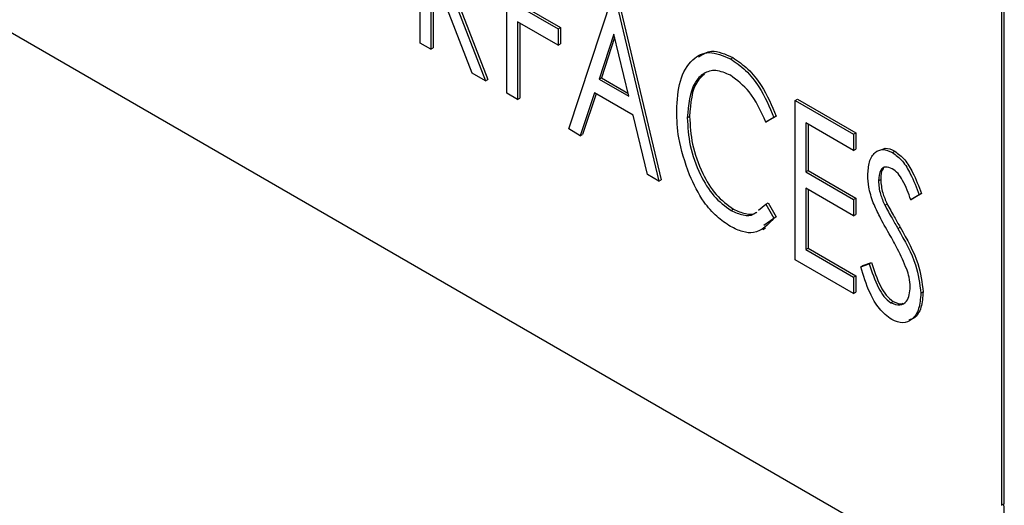
# Model space of a CAD drawing. Units: inches. Extents: x 5 to 301, y 5 to 193.
# Drawn here: x 51 to 52, y 38 to 39 of the extents above; entities that cross this region are included whole.
import ezdxf

# ---------------------------------------------------------------- set-up
doc = ezdxf.new("R2010")
doc.units = ezdxf.units.IN
doc.header["$MEASUREMENT"] = 0

msp = doc.modelspace()

# ---------------------------------------------------------------- linework, layer by layer
at = {"color": 7, "linetype": 'Continuous', "lineweight": 25, "ltscale": 18}
for p, q in [((51.82253, 38.09993), (50.36412, 38.94185)), ((51.36576, 38.57194), (51.36576, 38.71892)), ((51.44572, 38.52578), (51.44572, 38.67276)), ((51.90208, 38.66641), (51.90208, 38.14587)), ((51.9042, 38.66764), (51.9042, 38.14709)), ((51.37555, 38.63412), (51.37555, 38.56629)), ((51.37767, 38.6329), (51.37767, 38.56751)), ((51.41377, 38.54423), (51.38007, 38.63152)), ((51.39243, 38.62438), (51.42614, 38.53709)), ((51.39455, 38.62561), (51.42826, 38.53831)), ((51.50283, 38.49281), (51.54363, 38.61624)), ((51.54526, 38.6153), (51.58605, 38.44477)), ((51.54738, 38.61652), (51.58817, 38.44599)), ((51.45551, 38.60681), (51.49304, 38.58514)), ((51.45763, 38.60803), (51.49516, 38.58637)), ((51.49304, 38.57007), (51.45551, 38.59173)), ((51.45551, 38.59173), (51.45551, 38.52013)), ((51.45763, 38.59051), (51.45763, 38.52135)), ((51.49304, 38.58514), (51.49516, 38.58637)), ((51.49304, 38.58514), (51.49304, 38.57007)), ((51.49516, 38.58637), (51.49516, 38.57129)), ((51.54442, 38.58033), (51.53075, 38.53888)), ((51.55813, 38.52307), (51.54442, 38.58033)), ((51.37555, 38.56629), (51.36576, 38.57194)), ((51.49304, 38.57007), (51.49516, 38.57129)), ((51.54514, 38.57732), (51.53287, 38.5401)), ((51.37555, 38.56629), (51.37767, 38.56751)), ((51.65194, 38.55748), (51.65406, 38.55871)), ((51.42614, 38.53709), (51.41377, 38.54423)), ((51.42614, 38.53709), (51.42826, 38.53831)), ((51.53075, 38.53888), (51.53287, 38.5401)), ((51.53075, 38.53888), (51.55813, 38.52307)), ((51.53287, 38.5401), (51.55745, 38.52591)), ((51.45551, 38.52013), (51.44572, 38.52578)), ((51.52657, 38.52622), (51.51349, 38.48666)), ((51.52801, 38.52538), (51.51561, 38.48788)), ((51.56232, 38.50558), (51.52657, 38.52622)), ((51.45551, 38.52013), (51.45763, 38.52135)), ((51.7117, 38.51921), (51.71382, 38.52044)), ((51.7117, 38.51921), (51.76555, 38.48813)), ((51.7117, 38.37223), (51.7117, 38.51921)), ((51.71382, 38.52044), (51.76767, 38.48935)), ((51.5754, 38.45092), (51.56232, 38.50558)), ((51.69424, 38.50477), (51.68685, 38.50021)), ((51.69212, 38.50355), (51.69424, 38.50477)), ((51.61216, 38.50304), (51.61428, 38.50426)), ((51.69212, 38.50355), (51.68472, 38.49898)), ((51.68472, 38.49898), (51.68685, 38.50021)), ((51.76555, 38.47305), (51.72149, 38.49849)), ((51.72149, 38.49849), (51.72149, 38.45326)), ((51.72361, 38.49726), (51.72361, 38.45449)), ((51.51349, 38.48666), (51.50283, 38.49281)), ((51.51349, 38.48666), (51.51561, 38.48788)), ((51.76555, 38.48813), (51.76767, 38.48935)), ((51.76555, 38.48813), (51.76555, 38.47305)), ((51.76767, 38.48935), (51.76767, 38.47428)), ((51.76555, 38.47305), (51.76767, 38.47428)), ((51.80135, 38.47123), (51.80347, 38.47245)), ((51.58605, 38.44477), (51.5754, 38.45092)), ((51.72149, 38.45326), (51.72361, 38.45449)), ((51.72149, 38.45326), (51.76555, 38.42783)), ((51.72361, 38.45449), (51.76767, 38.42905)), ((51.58605, 38.44477), (51.58817, 38.44599)), ((51.78839, 38.44502), (51.79052, 38.44625)), ((51.76555, 38.41275), (51.72149, 38.43819)), ((51.72149, 38.43819), (51.72149, 38.38166)), ((51.72361, 38.43696), (51.72361, 38.38288)), ((51.82593, 38.43216), (51.81828, 38.42754)), ((51.82805, 38.43339), (51.8204, 38.42876)), ((51.82593, 38.43216), (51.82805, 38.43339)), ((51.6778, 38.41805), (51.68472, 38.42361)), ((51.68472, 38.42361), (51.68685, 38.42483)), ((51.68472, 38.42361), (51.69212, 38.4106)), ((51.68685, 38.42483), (51.69424, 38.41182)), ((51.76555, 38.42783), (51.76767, 38.42905)), ((51.76555, 38.42783), (51.76555, 38.41275)), ((51.76767, 38.42905), (51.76767, 38.41398)), ((51.79431, 38.42262), (51.79643, 38.42384)), ((51.81828, 38.42754), (51.8204, 38.42876)), ((51.65257, 38.41767), (51.65469, 38.4189)), ((51.76555, 38.41275), (51.76767, 38.41398)), ((51.69424, 38.41182), (51.68271, 38.40375)), ((51.69212, 38.4106), (51.69424, 38.41182)), ((51.68167, 38.4002), (51.68432, 38.40173)), ((51.80639, 38.40101), (51.80852, 38.40223)), ((51.72149, 38.38166), (51.72361, 38.38288)), ((51.72149, 38.38166), (51.76555, 38.35622)), ((51.72361, 38.38288), (51.76767, 38.35745)), ((51.76555, 38.34115), (51.7117, 38.37223)), ((51.77208, 38.36573), (51.78003, 38.36859)), ((51.7742, 38.36696), (51.78215, 38.36981)), ((51.78003, 38.36859), (51.78215, 38.36981)), ((51.77208, 38.36573), (51.7742, 38.36696)), ((51.76555, 38.35622), (51.76767, 38.35745)), ((51.76555, 38.35622), (51.76555, 38.34115)), ((51.76767, 38.35745), (51.76767, 38.34237)), ((51.76555, 38.34115), (51.76767, 38.34237)), ((51.82756, 38.34136), (51.82968, 38.34259)), ((51.79997, 38.33258), (51.80209, 38.33381)), ((51.90208, 38.14587), (51.9042, 38.14709))]:
    msp.add_line(p, q, dxfattribs=at)
at = {"color": 7, "linetype": 'Continuous', "lineweight": 25, "ltscale": 324}
msp.add_arc((51.84908, 38.14101), 0.05546, 305.01333, 6.29885, dxfattribs=at)
at = {"color": 7, "linetype": 'Continuous', "lineweight": 25, "ltscale": 18}
for points, knots in [([(51.60237, 38.50969), (51.60295, 38.5193), (51.60412, 38.53848), (51.61515, 38.55706), (51.63159, 38.56603), (51.64516, 38.56033), (51.65194, 38.55748)], [0, 0, 0, 0, 0.2807999, 0.5609404, 0.7807841, 1, 1, 1, 1]), ([(51.6226, 38.55929), (51.62635, 38.56173), (51.6348, 38.56725), (51.64717, 38.56176), (51.65406, 38.55871)], [0, 0, 0, 0, 0.443353, 1, 1, 1, 1]), ([(51.65194, 38.55748), (51.65668, 38.55424), (51.66617, 38.54777), (51.68126, 38.52889), (51.688, 38.51315), (51.69212, 38.50355)], [0, 0, 0, 0, 0.280305, 0.560633, 1, 1, 1, 1]), ([(51.65406, 38.55871), (51.6588, 38.55547), (51.66829, 38.54899), (51.68338, 38.53011), (51.69012, 38.51438), (51.69424, 38.50477)], [0, 0, 0, 0, 0.280305, 0.560633, 1, 1, 1, 1]), ([(51.65201, 38.54236), (51.64738, 38.54432), (51.63811, 38.54825), (51.62686, 38.54454), (51.61493, 38.53239), (51.6133, 38.51513), (51.61216, 38.50304)], [0, 0, 0, 0, 0.186552, 0.37365, 0.561035, 1, 1, 1, 1]), ([(51.62804, 38.54349), (51.62565, 38.54141), (51.61646, 38.53339), (51.61521, 38.51666), (51.61428, 38.50426)], [0, 0, 0, 0, 0.259352, 1, 1, 1, 1]), ([(51.68472, 38.49898), (51.68015, 38.50914), (51.67197, 38.52727), (51.65811, 38.53775), (51.65201, 38.54236)], [0, 0, 0, 0, 0.560183, 1, 1, 1, 1]), ([(51.61405, 38.45054), (51.61016, 38.46208), (51.60322, 38.48271), (51.60263, 38.50144), (51.60237, 38.50969)], [0, 0, 0, 0, 0.559207, 1, 1, 1, 1]), ([(51.61216, 38.50304), (51.61263, 38.49468), (51.61355, 38.47798), (51.6225, 38.45246), (51.63601, 38.42977), (51.64706, 38.4217), (51.65257, 38.41767)], [0, 0, 0, 0, 0.280808, 0.560906, 0.780735, 1, 1, 1, 1]), ([(51.61428, 38.50426), (51.61475, 38.4959), (51.61567, 38.4792), (51.62462, 38.45368), (51.63813, 38.431), (51.64918, 38.42293), (51.65469, 38.4189)], [0, 0, 0, 0, 0.280808, 0.560906, 0.780735, 1, 1, 1, 1]), ([(51.7786, 38.45006), (51.7789, 38.45437), (51.77948, 38.46299), (51.78446, 38.47149), (51.79221, 38.47492), (51.7983, 38.47246), (51.80135, 38.47123)], [0, 0, 0, 0, 0.2807008, 0.5606907, 0.7807408, 1, 1, 1, 1]), ([(51.79164, 38.47388), (51.79262, 38.47437), (51.79583, 38.47597), (51.80033, 38.4739), (51.80347, 38.47245)], [0, 0, 0, 0, 0.302458, 1, 1, 1, 1]), ([(51.80135, 38.47123), (51.80456, 38.46877), (51.81101, 38.46384), (51.81953, 38.44927), (51.8235, 38.43866), (51.82593, 38.43216)], [0, 0, 0, 0, 0.278567, 0.558448, 1, 1, 1, 1]), ([(51.80347, 38.47245), (51.80668, 38.46999), (51.81313, 38.46506), (51.82165, 38.45049), (51.82562, 38.43988), (51.82805, 38.43339)], [0, 0, 0, 0, 0.278567, 0.558448, 1, 1, 1, 1]), ([(51.65204, 38.40291), (51.64773, 38.40577), (51.63912, 38.41148), (51.62488, 38.42768), (51.61816, 38.44187), (51.61405, 38.45054)], [0, 0, 0, 0, 0.280485, 0.560679, 1, 1, 1, 1]), ([(51.80122, 38.45623), (51.79907, 38.45707), (51.79477, 38.45876), (51.78947, 38.45464), (51.7888, 38.44867), (51.78839, 38.44502)], [0, 0, 0, 0, 0.279427, 0.560161, 1, 1, 1, 1]), ([(51.79354, 38.45649), (51.79333, 38.45636), (51.79079, 38.45477), (51.79065, 38.45032), (51.79052, 38.44625)], [0, 0, 0, 0, 0.085482, 1, 1, 1, 1]), ([(51.81828, 38.42754), (51.81611, 38.43353), (51.81309, 38.44187), (51.80671, 38.45216), (51.80305, 38.45487), (51.80122, 38.45623)], [0, 0, 0, 0, 0.561031, 0.780872, 1, 1, 1, 1]), ([(51.78363, 38.42478), (51.782, 38.4297), (51.7791, 38.43849), (51.77876, 38.44652), (51.7786, 38.45006)], [0, 0, 0, 0, 0.559741, 1, 1, 1, 1]), ([(51.78839, 38.44502), (51.78874, 38.44095), (51.78936, 38.43366), (51.7928, 38.426), (51.79431, 38.42262)], [0, 0, 0, 0, 0.559117, 1, 1, 1, 1]), ([(51.79052, 38.44625), (51.79086, 38.44217), (51.79149, 38.43489), (51.79492, 38.42722), (51.79643, 38.42384)], [0, 0, 0, 0, 0.5591171, 1, 1, 1, 1]), ([(51.79834, 38.3963), (51.79533, 38.40152), (51.78997, 38.41083), (51.78556, 38.42052), (51.78363, 38.42478)], [0, 0, 0, 0, 0.560356, 1, 1, 1, 1]), ([(51.79643, 38.42384), (51.79863, 38.41978), (51.80256, 38.41252), (51.8067, 38.40538), (51.80852, 38.40223)], [0, 0, 0, 0, 0.559896, 1, 1, 1, 1]), ([(51.65257, 38.41767), (51.65629, 38.41602), (51.66373, 38.41271), (51.67124, 38.41266), (51.67383, 38.41484), (51.67405, 38.41503)], [0, 0, 0, 0, 0.4774831, 0.9552081, 1, 1, 1, 1]), ([(51.65469, 38.4189), (51.65841, 38.41724), (51.66585, 38.41394), (51.67336, 38.41389), (51.67595, 38.41607), (51.67618, 38.41625)], [0, 0, 0, 0, 0.477483, 0.955208, 1, 1, 1, 1]), ([(51.79431, 38.42262), (51.79651, 38.41856), (51.80044, 38.4113), (51.80457, 38.40415), (51.80639, 38.40101)], [0, 0, 0, 0, 0.559896, 1, 1, 1, 1]), ([(51.69212, 38.4106), (51.68663, 38.40464), (51.67897, 38.39632), (51.66319, 38.39738), (51.65576, 38.40107), (51.65204, 38.40291)], [0, 0, 0, 0, 0.557848, 0.77891, 1, 1, 1, 1]), ([(51.81455, 38.3635), (51.81189, 38.36975), (51.80712, 38.38091), (51.80102, 38.39159), (51.79834, 38.3963)], [0, 0, 0, 0, 0.5595792, 1, 1, 1, 1]), ([(51.80639, 38.40101), (51.81272, 38.38981), (51.824, 38.36984), (51.82647, 38.35005), (51.82756, 38.34136)], [0, 0, 0, 0, 0.561149, 1, 1, 1, 1]), ([(51.80852, 38.40223), (51.81484, 38.39103), (51.82612, 38.37106), (51.82859, 38.35127), (51.82968, 38.34259)], [0, 0, 0, 0, 0.561149, 1, 1, 1, 1]), ([(51.78003, 38.36859), (51.7824, 38.36119), (51.7857, 38.35088), (51.79322, 38.33791), (51.79773, 38.33436), (51.79997, 38.33258)], [0, 0, 0, 0, 0.560747, 0.78107, 1, 1, 1, 1]), ([(51.78215, 38.36981), (51.78452, 38.36242), (51.78782, 38.35211), (51.79534, 38.33913), (51.79985, 38.33558), (51.80209, 38.33381)], [0, 0, 0, 0, 0.560747, 0.78107, 1, 1, 1, 1]), ([(51.80068, 38.3171), (51.79671, 38.32015), (51.78876, 38.32628), (51.7786, 38.34462), (51.77455, 38.35772), (51.77208, 38.36573)], [0, 0, 0, 0, 0.278378, 0.558314, 1, 1, 1, 1]), ([(51.81777, 38.34722), (51.81758, 38.35015), (51.81726, 38.35538), (51.81538, 38.36102), (51.81455, 38.3635)], [0, 0, 0, 0, 0.5595713, 1, 1, 1, 1]), ([(51.79997, 38.33258), (51.80286, 38.33151), (51.80864, 38.32935), (51.81439, 38.33326), (51.81725, 38.33962), (51.81759, 38.34469), (51.81777, 38.34722)], [0, 0, 0, 0, 0.278492, 0.55811, 0.779004, 1, 1, 1, 1]), ([(51.82756, 38.34136), (51.82718, 38.33634), (51.82644, 38.32631), (51.82012, 38.31713), (51.81138, 38.31265), (51.80424, 38.31562), (51.80068, 38.3171)], [0, 0, 0, 0, 0.28056, 0.560798, 0.780765, 1, 1, 1, 1]), ([(51.82968, 38.34259), (51.82927, 38.33764), (51.82847, 38.32776), (51.82327, 38.31874), (51.81804, 38.31714), (51.81639, 38.31664)], [0, 0, 0, 0, 0.406907, 0.813346, 1, 1, 1, 1]), ([(51.80209, 38.33381), (51.80516, 38.33233), (51.80865, 38.33065), (51.81088, 38.33211), (51.81115, 38.33229)], [0, 0, 0, 0, 0.882066, 1, 1, 1, 1])]:
    msp.add_open_spline(points, degree=3, knots=knots, dxfattribs=at)

doc.saveas('drawing.dxf')
